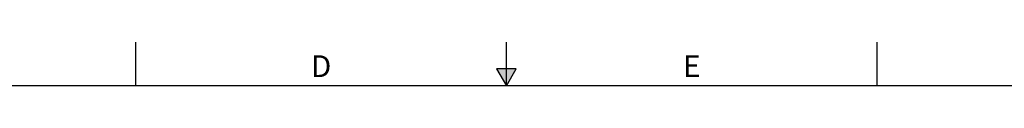
# Model space of a CAD drawing. Extents: x 0 to 34, y 0 to 22.
# Drawn here: x 11.4 to 22.7, y 21.5 to 22 of the extents above; entities that cross this region are included whole.
import ezdxf

# ---------------------------------------------------------------- set-up
doc = ezdxf.new("R2010")
doc.units = 0
doc.header["$LTSCALE"] = 1.87
doc.header["$MEASUREMENT"] = 0
doc.linetypes.add('PHANTOM', pattern=[0.8, 0.45, -0.05, 0.1, -0.05, 0.1, -0.05])
doc.layers.add('FORMAT', color=7, linetype='CONTINUOUS')
doc.styles.add('TEXTSTYLE_2', font='txt', dxfattribs={"width": 0.8})

msp = doc.modelspace()

# ---------------------------------------------------------------- hatches: boundary and pattern name
at = {"layer": 'FORMAT', "linetype": 'CONTINUOUS'}
msp.add_hatch(color=7, dxfattribs=at).paths.add_polyline_path([(17.1135, 21.6966), (16.8865, 21.6966), (17, 21.5)])

# ---------------------------------------------------------------- linework, layer by layer
at = {"layer": 'FORMAT', "color": 7, "linetype": 'CONTINUOUS'}
for p, q in [((12.75, 21.5), (12.75, 22)), ((17, 21.5), (17, 22)), ((21.25, 21.5), (21.25, 22)), ((16.8865, 21.6966), (17, 21.5)), ((17.1135, 21.6966), (16.8865, 21.6966)), ((17, 21.5), (17.1135, 21.6966)), ((33.25, 21.5), (0.75, 21.5))]:
    msp.add_line(p, q, dxfattribs=at)
at = {"layer": 'FORMAT', "color": 9, "linetype": 'PHANTOM', "const_width": 0.001}
msp.add_lwpolyline([(34, 22), (0, 22)], dxfattribs=at)

# ---------------------------------------------------------------- texts
at = {"layer": 'FORMAT', "color": 2, "linetype": 'CONTINUOUS', "char_height": 0.25, "attachment_point": 2, "style": 'TEXTSTYLE_2'}
for s, insert, width in [('D', (14.875, 21.85), 0.2), ('E', (19.125, 21.85), 0.183333)]:
    msp.add_mtext(s, dxfattribs=dict(at, insert=insert, width=width))

doc.saveas('drawing.dxf')
